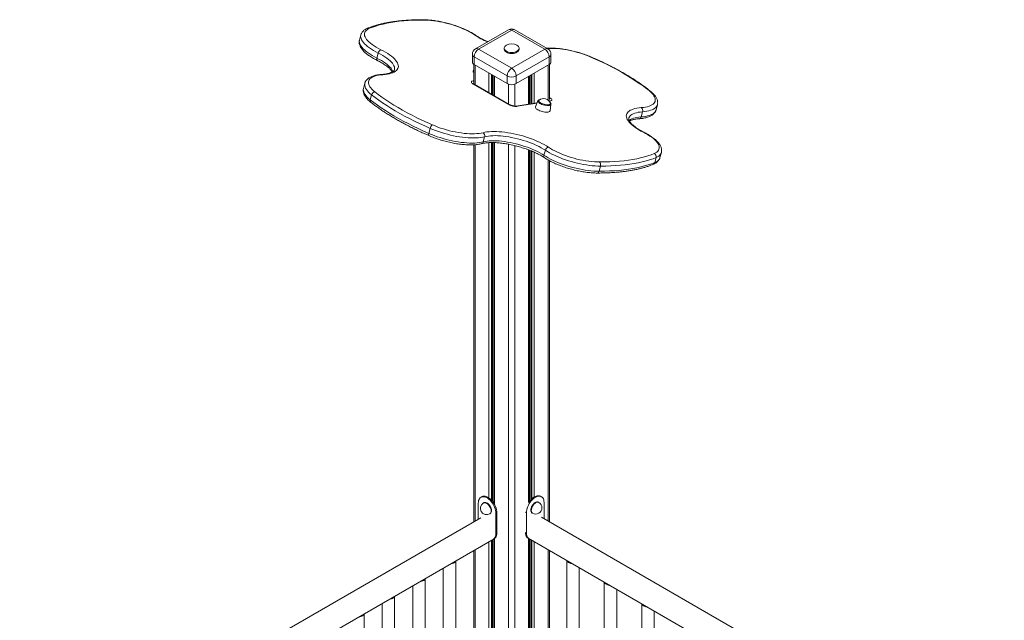
# Model space of a CAD drawing. Units: millimetres. Extents: x -21917 to 13436, y -3169 to 9189.
# Drawn here: x 9823 to 11402, y 1471 to 2433 of the extents above; entities that cross this region are included whole.
import ezdxf

# ---------------------------------------------------------------- set-up
doc = ezdxf.new("R2010")
doc.units = ezdxf.units.MM

msp = doc.modelspace()

# ---------------------------------------------------------------- linework, layer by layer
at = {"color": 7, "linetype": 'Continuous', "lineweight": 15}
for p, q in [((10606.9, 2417), (10553.8, 2386.3)), ((10611.9, 2416.5), (10558.8, 2385.9)), ((10664.9, 2385.9), (10611.9, 2416.5)), ((10669.9, 2386.3), (10616.9, 2417)), ((10370, 2408.7), (10367.8, 2400.5)), ((10558.8, 2385.9), (10611.9, 2355.2)), ((10599.9, 2387.5), (10599.9, 2385.9)), ((10611.9, 2355.2), (10664.9, 2385.9)), ((10623.9, 2385.9), (10623.9, 2387.5)), ((10398, 2379.7), (10395.9, 2371.5)), ((10548.8, 2377.7), (10548.8, 2365.4)), ((10604.8, 2343), (10551.8, 2373.6)), ((10551.8, 2373.6), (10551.8, 2361.4)), ((10672, 2373.6), (10618.9, 2343)), ((10672, 2373.6), (10672, 2361.4)), ((10674.9, 2365.4), (10674.9, 2377.7)), ((10551.1, 2353.1), (10550.3, 2351)), ((10551.1, 2361.8), (10551.1, 2330.1)), ((10551.8, 2361.4), (10604.8, 2330.7)), ((10618.9, 2330.7), (10672, 2361.4)), ((10672.6, 2305.1), (10672.6, 2361.8)), ((10583.1, 2343.3), (10583.1, 2311.6)), ((10604.8, 2343), (10604.8, 2330.7)), ((10618.9, 2343), (10618.9, 2330.7)), ((10640.6, 2298.2), (10640.6, 2343.3)), ((10376.5, 2331.3), (10374.3, 2323.1)), ((10606.9, 2297.3), (10550.3, 2330)), ((10608.1, 2297.1), (10551.6, 2329.8)), ((10387.2, 2312.9), (10385.1, 2304.7)), ((10652.9, 2300.1), (10618.6, 2294.7)), ((10654, 2303), (10650.2, 2293.3)), ((10671.7, 2303), (10671.5, 2303)), ((10673.4, 2287.1), (10674.9, 2297.5)), ((10843.4, 2288.6), (10845.6, 2296.7)), ((10819.4, 2277.4), (10821.6, 2285.5)), ((10479, 2250.8), (10481.2, 2259)), ((10568.5, 2245.5), (10566.4, 2237.4)), ((10551.1, 2232.7), (10551.1, 1628.6)), ((10583.1, 2236.2), (10583.1, 1658.5)), ((10640.6, 1661.4), (10640.6, 2224)), ((10663.7, 2215.8), (10665.9, 2223.9)), ((10841.4, 2204.3), (10843.6, 2212.4)), ((10849.7, 2212.2), (10851.9, 2220.3)), ((10672.6, 1628.6), (10672.6, 2207.2)), ((10754.3, 2198.5), (10752.1, 2190.3)), ((10558.4, 1658.7), (10558.4, 1632.8)), ((10563.9, 1668.7), (10562.5, 1667.9)), ((10567.5, 1659.2), (10566.8, 1658.8)), ((10655.4, 1659.6), (10654.7, 1660)), ((10659.7, 1668.7), (10658.3, 1669.5)), ((10663.9, 1659.5), (10663.9, 1633.6)), ((10586.7, 1642.4), (10588.1, 1643.2)), ((10586.7, 1609.7), (10586.7, 1642.4)), ((10588.1, 1610.5), (10588.1, 1643.2)), ((10635.6, 1610.5), (10635.6, 1643.2)), ((10644.7, 1642.7), (10645.4, 1642.3)), ((10562.5, 1635.2), (9823, 1208.3)), ((10576.8, 1641.5), (10577.5, 1641.9)), ((11401.8, 1207.6), (10659.7, 1636)), ((10586.7, 1609.7), (10588.1, 1610.5)), ((9859.3, 1183.1), (10583.9, 1601.4)), ((10582.5, 1600.6), (10583.9, 1601.4)), ((10583.1, 1600.9), (10583.1, 957.5)), ((10638.3, 1602.2), (11355.5, 1188.2)), ((10638.3, 1602.2), (10639.7, 1601.4)), ((10640.6, 957.5), (10640.6, 1600.8)), ((10551.1, 1582.4), (10551.1, 976)), ((10672.6, 976), (10672.6, 1582.4)), ((10522.1, 929.7), (10522.1, 1565.7)), ((10700.2, 1566.5), (10700.2, 930.5)), ((10502.1, 1554.1), (10502.1, 929.7)), ((10720.2, 930.5), (10720.2, 1554.9)), ((10473.2, 901.5), (10473.2, 1537.4)), ((10760.3, 1531.8), (10760.3, 895.8)), ((10453.2, 1525.9), (10453.2, 901.5)), ((10780.3, 895.8), (10780.3, 1520.2)), ((10424.2, 873.3), (10424.2, 1509.2)), ((10404.2, 1497.6), (10404.2, 873.3)), ((10820.4, 1497.1), (10820.4, 861.2)), ((10840.4, 861.2), (10840.4, 1485.5)), ((10375.3, 845), (10375.3, 1481))]:
    msp.add_line(p, q, dxfattribs=at)
at = {"color": 8, "linetype": 'Continuous', "lineweight": 15}
for p, q in [((10553.2, 2360.5), (10553.2, 2328.9)), ((10670.5, 2360.5), (10670.5, 2303.9)), ((10575.5, 2347.6), (10575.5, 2316)), ((10579.6, 2345.3), (10579.6, 2313.6)), ((10581.1, 2344.4), (10581.1, 2312.8)), ((10584.6, 2342.4), (10584.6, 2310.7)), ((10639.1, 2342.4), (10639.1, 2297.9)), ((10642.6, 2344.4), (10642.6, 2298.5)), ((10644.1, 2345.3), (10644.1, 2298.7)), ((10648.2, 2347.6), (10648.2, 2299.4)), ((10549.9, 2335.1), (10551.1, 2335.3)), ((10606.9, 2329.8), (10606.9, 2297.9)), ((10616.8, 2329.8), (10616.8, 2294.7)), ((10672.6, 2308.2), (10673.3, 2307.8)), ((10652.6, 2299.3), (10620.6, 2294.3)), ((10673.7, 2302.6), (10672.1, 2302.4)), ((10553.2, 2232.8), (10553.2, 1629.8)), ((10575.5, 2236.1), (10575.5, 1666.7)), ((10579.6, 2236.2), (10579.6, 1663.1)), ((10581.1, 2236.2), (10581.1, 1661.3)), ((10584.6, 2236.1), (10584.6, 1656)), ((10606.9, 2233.5), (10606.9, 943.8)), ((10616.8, 2231.4), (10616.8, 943.8)), ((10639.1, 2224.5), (10639.1, 1659.3)), ((10642.6, 2223.2), (10642.6, 1663.8)), ((10644.1, 2222.6), (10644.1, 1665.3)), ((10648.2, 2220.8), (10648.2, 1668.4)), ((10670.5, 2208.3), (10670.5, 1629.7)), ((10634.2, 1644), (10635.6, 1643.2)), ((10634.2, 1611.3), (10635.6, 1610.5)), ((10575.5, 1596.5), (10575.5, 961.9)), ((10579.6, 1598.9), (10579.6, 959.6)), ((10581.1, 1599.7), (10581.1, 958.7)), ((10584.6, 1601.8), (10584.6, 956.7)), ((10639.1, 1601.7), (10639.1, 956.7)), ((10642.6, 1599.7), (10642.6, 958.7)), ((10644.1, 1598.8), (10644.1, 959.5)), ((10648.2, 1596.5), (10648.2, 961.9)), ((10553.2, 1583.6), (10553.2, 974.8)), ((10670.5, 1583.6), (10670.5, 974.8))]:
    msp.add_line(p, q, dxfattribs=at)
at = {"color": 7, "linetype": 'Continuous', "lineweight": 15, "flags": 128}
for points in [[(10469.6, 2432.6), (10461.6, 2432.5), (10453.7, 2432.3), (10446.1, 2431.8), (10438.7, 2431.3), (10431.6, 2430.5), (10424.7, 2429.7), (10418.1, 2428.6), (10411.7, 2427.5), (10405.6, 2426.1), (10399.7, 2424.7), (10394.2, 2423), (10389, 2421.3), (10384, 2419.4)], [(10552.3, 2408.7), (10549.1, 2410.8), (10545.6, 2412.8), (10541.9, 2414.8), (10537.9, 2416.7), (10533.8, 2418.6), (10529.5, 2420.4), (10525, 2422.1), (10520.4, 2423.7), (10515.7, 2425.2), (10511, 2426.6), (10506.2, 2427.8), (10501.3, 2428.9), (10496.5, 2429.9), (10491.8, 2430.7), (10487.1, 2431.4), (10482.5, 2432), (10478, 2432.3), (10473.7, 2432.6), (10469.6, 2432.6)], [(10384, 2419.4), (10381.8, 2418.3), (10379.9, 2417.1), (10378.3, 2415.8), (10377.2, 2414.3), (10376.3, 2412.8), (10375.9, 2411.1), (10375.8, 2409.3), (10376.1, 2407.5), (10376.8, 2405.6), (10377.8, 2403.6), (10379.2, 2401.6), (10381, 2399.5), (10383.1, 2397.4), (10385.5, 2395.3), (10388.3, 2393.2), (10391.3, 2391.1), (10394.6, 2389), (10398.2, 2387), (10402.1, 2385)], [(10402.1, 2385), (10406, 2383), (10409.7, 2380.9), (10413.1, 2378.8), (10416.2, 2376.7), (10419.1, 2374.5), (10421.7, 2372.4), (10423.9, 2370.2), (10425.8, 2368.1), (10427.4, 2366), (10428.7, 2364), (10429.5, 2362), (10430, 2360.1), (10430.2, 2358.2), (10430, 2356.4), (10429.4, 2354.8), (10428.5, 2353.2), (10427.2, 2351.8), (10425.6, 2350.4), (10423.6, 2349.2), (10421.3, 2348.2), (10418.7, 2347.2), (10415.8, 2346.4), (10412.6, 2345.8), (10409.1, 2345.3), (10405.4, 2345)], [(10603.4, 2392.4), (10602, 2391.5), (10601, 2390.4), (10600.3, 2389.3), (10599.9, 2388.1), (10599.9, 2386.9), (10600.3, 2385.7), (10601, 2384.6), (10602, 2383.5), (10603.4, 2382.6), (10605, 2381.8), (10606.8, 2381.2), (10608.8, 2380.8), (10610.8, 2380.6), (10612.9, 2380.6), (10615, 2380.8), (10616.9, 2381.2), (10618.7, 2381.8), (10620.3, 2382.6), (10621.7, 2383.5), (10622.7, 2384.6), (10623.4, 2385.7), (10623.8, 2386.9), (10623.8, 2388.1), (10623.4, 2389.3), (10622.7, 2390.4), (10621.7, 2391.5), (10620.4, 2392.3)], [(10599.9, 2385.9), (10599.9, 2385.3), (10600.3, 2384.1), (10601, 2382.9), (10602, 2381.9), (10603.4, 2381), (10605, 2380.2), (10606.8, 2379.6), (10608.8, 2379.2), (10610.8, 2379), (10612.9, 2379), (10615, 2379.2), (10616.9, 2379.6), (10618.7, 2380.2), (10620.3, 2381), (10621.7, 2381.9), (10622.7, 2382.9), (10623.4, 2384.1), (10623.8, 2385.3), (10623.9, 2385.9)], [(10832.2, 2319.4), (10826.7, 2323.7), (10821, 2328), (10814.9, 2332.2), (10808.5, 2336.4), (10801.9, 2340.7), (10795, 2344.8), (10787.8, 2349), (10780.4, 2353.1), (10772.8, 2357.1), (10764.9, 2361.1), (10756.8, 2365), (10748.5, 2368.9), (10740.1, 2372.7)], [(10405.4, 2345), (10401.8, 2344.6), (10398.4, 2344.2), (10395.3, 2343.5), (10392.5, 2342.7), (10390, 2341.8), (10387.8, 2340.7), (10386, 2339.4), (10384.5, 2338.1), (10383.4, 2336.6), (10382.7, 2335), (10382.3, 2333.3), (10382.3, 2331.6), (10382.7, 2329.7), (10383.4, 2327.8), (10384.5, 2325.8), (10386, 2323.7), (10387.8, 2321.6), (10390, 2319.5), (10392.5, 2317.4)], [(10550.3, 2330), (10549, 2330.8), (10548.1, 2331.6), (10547.5, 2332.4), (10547.2, 2333.2), (10547.4, 2333.9), (10547.9, 2334.4), (10548.7, 2334.8), (10549.9, 2335.1)], [(10481.2, 2259), (10472.5, 2262.8), (10464.1, 2266.7), (10455.9, 2270.7), (10447.9, 2274.8), (10440.1, 2278.8), (10432.6, 2283), (10425.3, 2287.2), (10418.2, 2291.4), (10411.5, 2295.6), (10405, 2299.9), (10398.8, 2304.2), (10392.9, 2308.5), (10387.2, 2312.9)], [(10392.5, 2317.4), (10398, 2313.2), (10403.8, 2309), (10409.9, 2304.7), (10416.3, 2300.5), (10422.9, 2296.3), (10429.8, 2292.2), (10437, 2288.1), (10444.4, 2284), (10452.1, 2280), (10459.9, 2276), (10468, 2272.1), (10476.3, 2268.3), (10484.7, 2264.5)], [(10673.3, 2307.8), (10674.6, 2307), (10675.5, 2306.1), (10676.1, 2305.3), (10676.4, 2304.6), (10676.2, 2303.9), (10675.7, 2303.4), (10674.9, 2302.9), (10673.7, 2302.6)], [(10819.7, 2292.2), (10823.2, 2292.5), (10826.5, 2293), (10829.6, 2293.7), (10832.3, 2294.5), (10834.7, 2295.4), (10836.8, 2296.5), (10838.6, 2297.7), (10840, 2299.1), (10841.1, 2300.5), (10841.8, 2302.1), (10842.2, 2303.8), (10842.2, 2305.5), (10841.8, 2307.4), (10841.1, 2309.3), (10840, 2311.2), (10838.5, 2313.2), (10836.7, 2315.3), (10834.6, 2317.4), (10832.2, 2319.4)], [(10385.1, 2304.7), (10390.7, 2300.4), (10396.6, 2296.1), (10402.8, 2291.8), (10409.3, 2287.5), (10416.1, 2283.2), (10423.1, 2279), (10430.4, 2274.8), (10437.9, 2270.7), (10445.7, 2266.6), (10453.7, 2262.6), (10461.9, 2258.6), (10470.4, 2254.7), (10479, 2250.8)], [(10650.2, 2293.3), (10650.1, 2293), (10650.2, 2292.2), (10650.6, 2291.4), (10651.4, 2290.5), (10652.4, 2289.7), (10653.8, 2288.8), (10655.4, 2288), (10657.2, 2287.2), (10659.1, 2286.5), (10661.1, 2285.9), (10663.1, 2285.5), (10665.1, 2285.2), (10667, 2285), (10668.7, 2285), (10670.2, 2285.1), (10671.5, 2285.4), (10672.5, 2285.9), (10673.1, 2286.4), (10673.4, 2287.1), (10673.4, 2287.1)], [(10655.7, 2304.2), (10655.4, 2303.9), (10655.1, 2303.3), (10655.2, 2302.6), (10655.7, 2301.9), (10656.4, 2301.1), (10657.5, 2300.3), (10658.8, 2299.5), (10660.3, 2298.8), (10662, 2298.2), (10663.8, 2297.6), (10665.6, 2297.2), (10667.4, 2296.9), (10669.1, 2296.8), (10670.6, 2296.8), (10671.9, 2297), (10673, 2297.3), (10673.7, 2297.7), (10674.1, 2298.2), (10674.2, 2298.9), (10674.1, 2299.4)], [(10823, 2252.8), (10819.2, 2254.7), (10815.6, 2256.8), (10812.3, 2258.9), (10809.2, 2260.9), (10806.5, 2263.1), (10804, 2265.2), (10801.8, 2267.3), (10799.9, 2269.3), (10798.4, 2271.4), (10797.2, 2273.4), (10796.4, 2275.3), (10795.9, 2277.2), (10795.7, 2279), (10795.9, 2280.7), (10796.5, 2282.4), (10797.4, 2283.9), (10798.6, 2285.4), (10800.2, 2286.7), (10802.1, 2287.9), (10804.3, 2288.9), (10806.8, 2289.9), (10809.6, 2290.7), (10812.7, 2291.3), (10816.1, 2291.8), (10819.7, 2292.2)], [(10568.5, 2245.5), (10565.5, 2244.8), (10562.2, 2244.3), (10558.6, 2243.9), (10554.8, 2243.7), (10550.8, 2243.6), (10546.6, 2243.7), (10542.2, 2243.9), (10537.7, 2244.2), (10533.1, 2244.8), (10528.4, 2245.4), (10523.6, 2246.2), (10518.7, 2247.2), (10513.9, 2248.3), (10509, 2249.5), (10504.1, 2250.8), (10499.3, 2252.2), (10494.6, 2253.8), (10490, 2255.4), (10485.5, 2257.2), (10481.2, 2259)], [(10484.7, 2264.5), (10489, 2262.8), (10493.4, 2261.1), (10497.9, 2259.5), (10502.5, 2258), (10507.2, 2256.6), (10512, 2255.3), (10516.8, 2254.2), (10521.5, 2253.2), (10526.2, 2252.3), (10530.9, 2251.6), (10535.5, 2251), (10539.9, 2250.6), (10544.2, 2250.3), (10548.4, 2250.2), (10552.3, 2250.3), (10556.1, 2250.5), (10559.6, 2250.8), (10562.9, 2251.4), (10565.9, 2252)], [(10479, 2250.8), (10483.3, 2249), (10487.8, 2247.3), (10492.5, 2245.6), (10497.2, 2244.1), (10502, 2242.6), (10506.8, 2241.3), (10511.7, 2240.1), (10516.6, 2239), (10521.4, 2238.1), (10526.2, 2237.3), (10530.9, 2236.6), (10535.6, 2236.1), (10540.1, 2235.7), (10544.4, 2235.5), (10548.6, 2235.4), (10552.6, 2235.5), (10556.4, 2235.7), (10560, 2236.1), (10563.3, 2236.7), (10566.4, 2237.4)], [(10565.9, 2252), (10568.9, 2252.7), (10572.2, 2253.2), (10575.7, 2253.6), (10579.5, 2253.8), (10583.4, 2253.9), (10587.6, 2253.9), (10591.9, 2253.6), (10596.3, 2253.3), (10600.9, 2252.8), (10605.6, 2252.1), (10610.3, 2251.3), (10615.1, 2250.4), (10620, 2249.3), (10624.8, 2248.1), (10629.6, 2246.8), (10634.3, 2245.4), (10639, 2243.8), (10643.5, 2242.2), (10648, 2240.5), (10652.3, 2238.7), (10656.4, 2236.8), (10660.3, 2234.9), (10664, 2232.9), (10667.5, 2230.8), (10670.8, 2228.8)], [(10665.9, 2223.9), (10662.7, 2225.9), (10659.3, 2227.9), (10655.7, 2229.8), (10651.9, 2231.7), (10647.9, 2233.5), (10643.7, 2235.2), (10639.4, 2236.9), (10634.9, 2238.4), (10630.4, 2239.8), (10625.8, 2241.2), (10621.1, 2242.4), (10616.5, 2243.5), (10611.8, 2244.5), (10607.2, 2245.3), (10602.7, 2246), (10598.2, 2246.5), (10593.9, 2246.9), (10589.7, 2247.2), (10585.6, 2247.3), (10581.7, 2247.2), (10578.1, 2247), (10574.7, 2246.7), (10571.5, 2246.2), (10568.5, 2245.5)], [(10840.6, 2218.8), (10842.7, 2219.9), (10844.6, 2221.1), (10846.1, 2222.4), (10847.2, 2223.8), (10848, 2225.4), (10848.5, 2227), (10848.5, 2228.7), (10848.3, 2230.6), (10847.6, 2232.4), (10846.6, 2234.4), (10845.2, 2236.4), (10843.5, 2238.4), (10841.5, 2240.5), (10839.1, 2242.6), (10836.4, 2244.7), (10833.5, 2246.7), (10830.2, 2248.8), (10826.7, 2250.8), (10823, 2252.8)], [(10566.4, 2237.4), (10569.3, 2238), (10572.5, 2238.5), (10575.9, 2238.9), (10579.6, 2239.1), (10583.4, 2239.1), (10587.5, 2239), (10591.7, 2238.8), (10596, 2238.4), (10600.5, 2237.8), (10605, 2237.1), (10609.7, 2236.3), (10614.3, 2235.3), (10619, 2234.2), (10623.6, 2233), (10628.2, 2231.7), (10632.7, 2230.2), (10637.2, 2228.7), (10641.5, 2227), (10645.7, 2225.3), (10649.7, 2223.5), (10653.5, 2221.7), (10657.2, 2219.7), (10660.6, 2217.8), (10663.7, 2215.8)], [(10670.8, 2228.8), (10674, 2226.7), (10677.5, 2224.7), (10681.2, 2222.8), (10685.1, 2220.9), (10689.2, 2219), (10693.5, 2217.3), (10698, 2215.6), (10702.5, 2214), (10707.1, 2212.5), (10711.9, 2211.2), (10716.6, 2209.9), (10721.4, 2208.8), (10726.1, 2207.9), (10730.8, 2207), (10735.5, 2206.3), (10740, 2205.8), (10744.5, 2205.4), (10748.7, 2205.2), (10752.8, 2205.1)], [(10663.7, 2215.8), (10667, 2213.7), (10670.5, 2211.6), (10674.3, 2209.6), (10678.3, 2207.7), (10682.4, 2205.8), (10686.8, 2204), (10691.3, 2202.2), (10695.9, 2200.6), (10700.6, 2199), (10705.4, 2197.6), (10710.2, 2196.2), (10715.1, 2195), (10720, 2193.9), (10724.8, 2193), (10729.6, 2192.2), (10734.4, 2191.5), (10739, 2191), (10743.5, 2190.6), (10747.9, 2190.4), (10752.1, 2190.3)], [(10754.3, 2198.5), (10750.1, 2198.6), (10745.7, 2198.8), (10741.2, 2199.2), (10736.5, 2199.7), (10731.8, 2200.3), (10727, 2201.2), (10722.2, 2202.1), (10717.3, 2203.2), (10712.4, 2204.4), (10707.6, 2205.7), (10702.8, 2207.2), (10698.1, 2208.7), (10693.4, 2210.4), (10689, 2212.1), (10684.6, 2213.9), (10680.4, 2215.8), (10676.5, 2217.8), (10672.7, 2219.8), (10669.2, 2221.9), (10665.9, 2223.9)], [(10752.8, 2205.1), (10761.1, 2205.2), (10769.2, 2205.5), (10777, 2205.9), (10784.6, 2206.5), (10792, 2207.2), (10799, 2208.1), (10805.9, 2209.2), (10812.4, 2210.4), (10818.6, 2211.8), (10824.6, 2213.3), (10830.2, 2215), (10835.6, 2216.8), (10840.6, 2218.8)], [(10843.6, 2212.4), (10838.5, 2210.4), (10833.1, 2208.5), (10827.3, 2206.8), (10821.3, 2205.3), (10814.9, 2203.9), (10808.2, 2202.6), (10801.3, 2201.5), (10794.1, 2200.6), (10786.6, 2199.9), (10778.9, 2199.3), (10770.9, 2198.8), (10762.7, 2198.6), (10754.3, 2198.5)], [(10752.1, 2190.3), (10760.5, 2190.4), (10768.7, 2190.7), (10776.7, 2191.1), (10784.4, 2191.7), (10791.9, 2192.5), (10799.1, 2193.4), (10806.1, 2194.5), (10812.7, 2195.7), (10819.1, 2197.1), (10825.1, 2198.7), (10830.9, 2200.4), (10836.3, 2202.2), (10841.4, 2204.3)], [(10586.7, 1642.4), (10586.5, 1644.7), (10586.1, 1647.1), (10585.5, 1649.6), (10584.6, 1652), (10583.5, 1654.5), (10582.2, 1656.9), (10580.7, 1659.2), (10579, 1661.3), (10577.3, 1663.2), (10575.4, 1664.9), (10573.5, 1666.3), (10571.6, 1667.4), (10569.7, 1668.2), (10567.8, 1668.7), (10566, 1668.8), (10564.4, 1668.6), (10562.9, 1668), (10561.6, 1667.2), (10560.4, 1666), (10559.6, 1664.5), (10558.9, 1662.8), (10558.5, 1660.8), (10558.4, 1658.7)], [(10588.1, 1643.2), (10588, 1645.5), (10587.6, 1647.9), (10586.9, 1650.4), (10586, 1652.9), (10584.9, 1655.3), (10583.6, 1657.7), (10582.1, 1660), (10580.4, 1662.1), (10578.7, 1664), (10576.8, 1665.7), (10574.9, 1667.1), (10573, 1668.2), (10571.1, 1669), (10569.2, 1669.5), (10567.4, 1669.6), (10565.8, 1669.4), (10564.3, 1668.9), (10563.9, 1668.7)], [(10579.6, 1646.5), (10579.5, 1648.1), (10579.1, 1649.8), (10578.5, 1651.5), (10577.6, 1653.2), (10576.6, 1654.8), (10575.5, 1656.3), (10574.2, 1657.5), (10572.9, 1658.5), (10571.5, 1659.2), (10570.2, 1659.6), (10569, 1659.6), (10567.9, 1659.4), (10567.5, 1659.2)], [(10635.6, 1643.2), (10635.7, 1645.5), (10636.1, 1647.9), (10636.7, 1650.4), (10637.6, 1652.9), (10638.7, 1655.3), (10640.1, 1657.7), (10641.6, 1660), (10643.2, 1662.1), (10645, 1664), (10646.8, 1665.7), (10648.7, 1667.1), (10650.7, 1668.2), (10652.6, 1669), (10654.4, 1669.5), (10656.2, 1669.6), (10657.9, 1669.4), (10659.4, 1668.8), (10660.7, 1668), (10661.8, 1666.8), (10662.7, 1665.3), (10663.3, 1663.6), (10663.7, 1661.7), (10663.9, 1659.5)], [(10639.4, 1659.6), (10640.1, 1660.8), (10641.8, 1662.9), (10643.6, 1664.8), (10645.4, 1666.5), (10647.3, 1667.9), (10649.3, 1669), (10651.2, 1669.8), (10653, 1670.3), (10654.8, 1670.4), (10656.5, 1670.2), (10658, 1669.7), (10658.3, 1669.5)], [(10642.6, 1647.3), (10642.8, 1648.9), (10643.1, 1650.6), (10643.8, 1652.3), (10644.6, 1654), (10645.6, 1655.6), (10646.8, 1657.1), (10648, 1658.3), (10649.4, 1659.3), (10650.7, 1660), (10652, 1660.4), (10653.2, 1660.5), (10654.3, 1660.2), (10654.7, 1660)], [(10583.9, 1601.4), (10585, 1602.2), (10586.1, 1603.3), (10587, 1604.8), (10587.6, 1606.5), (10588, 1608.4), (10588.1, 1610.5)], [(10583.9, 1601.4), (10584.9, 1602.1), (10586, 1603.2), (10586.9, 1604.7), (10587.6, 1606.4), (10588, 1608.4), (10588.1, 1610.5)], [(10638.3, 1602.2), (10637.2, 1603), (10636.1, 1604.1), (10635.3, 1605.6), (10634.7, 1607.3), (10634.3, 1609.2), (10634.2, 1611.3)], [(10638.3, 1602.2), (10637.3, 1602.9), (10636.2, 1604), (10635.3, 1605.5), (10634.7, 1607.2), (10634.3, 1609.2), (10634.2, 1611.3)], [(10639.7, 1601.4), (10638.7, 1602), (10637.6, 1603.2), (10636.7, 1604.7), (10636.1, 1606.4), (10635.7, 1608.4), (10635.6, 1610.5)], [(10582.5, 1600.6), (10583.5, 1601.2), (10584.6, 1602.4), (10585.5, 1603.9), (10586.1, 1605.6), (10586.5, 1607.6), (10586.7, 1609.7)], [(10514, 1561), (10515.1, 1561.1), (10516.9, 1561.6), (10518.4, 1562.2), (10519.8, 1563), (10520.8, 1563.9), (10521.6, 1564.9), (10521.9, 1565.5)], [(10465.1, 1532.7), (10466.2, 1532.9), (10468, 1533.3), (10469.5, 1534), (10470.9, 1534.7), (10471.9, 1535.6), (10472.7, 1536.6), (10473, 1537.3)], [(10416.1, 1504.5), (10417.3, 1504.7), (10419, 1505.1), (10420.6, 1505.7), (10422, 1506.5), (10423, 1507.4), (10423.8, 1508.4), (10424.1, 1509.1)], [(10367.2, 1476.3), (10368.4, 1476.4), (10370.1, 1476.9), (10371.7, 1477.5), (10373.1, 1478.3), (10374.1, 1479.2), (10374.9, 1480.2), (10375.2, 1480.8)]]:
    msp.add_lwpolyline(points, dxfattribs=at)
at = {"color": 8, "linetype": 'Continuous', "lineweight": 15, "flags": 128}
for points in [[(10367.8, 2400.5), (10367.8, 2400.2), (10367.6, 2398.4), (10367.7, 2396.6), (10368.2, 2394.6), (10369.1, 2392.6), (10370.4, 2390.6), (10372, 2388.5), (10373.9, 2386.3), (10376.2, 2384.2), (10378.7, 2382), (10381.6, 2379.9), (10384.8, 2377.7), (10388.2, 2375.6), (10391.9, 2373.5), (10395.9, 2371.5)], [(10398, 2379.7), (10394.1, 2381.7), (10390.4, 2383.8), (10387, 2385.9), (10383.8, 2388), (10380.9, 2390.2), (10378.3, 2392.4), (10376.1, 2394.5), (10374.1, 2396.6), (10372.5, 2398.7), (10371.3, 2400.8), (10370.4, 2402.8), (10369.9, 2404.7), (10369.7, 2406.6), (10369.9, 2408.4), (10370, 2408.7)], [(10740.1, 2372.7), (10735.8, 2374.5), (10731.3, 2376.2), (10726.8, 2377.8), (10722.1, 2379.4), (10717.4, 2380.8), (10712.6, 2382), (10707.7, 2383.2), (10702.9, 2384.2), (10698.2, 2385.1), (10693.5, 2385.8), (10688.9, 2386.4), (10684.4, 2386.8), (10680, 2387), (10675.8, 2387.1), (10671.8, 2387.1), (10668.9, 2386.9)], [(10395.9, 2371.5), (10395.7, 2370.6), (10395.6, 2369.8), (10395.7, 2369.1), (10395.8, 2368.5), (10396.1, 2368.1), (10396.5, 2367.8)], [(10395.9, 2371.5), (10399.6, 2369.5), (10403.2, 2367.5), (10406.5, 2365.5), (10409.5, 2363.4), (10412.2, 2361.4), (10414.6, 2359.3), (10416.7, 2357.2), (10418.4, 2355.2), (10419.8, 2353.2), (10420.9, 2351.2), (10421.5, 2349.8)], [(10423.9, 2352.9), (10424.1, 2353.9), (10424.1, 2355.7), (10423.8, 2357.5), (10423.1, 2359.4), (10422, 2361.3), (10420.6, 2363.3), (10418.9, 2365.4), (10416.8, 2367.4), (10414.4, 2369.5), (10411.7, 2371.6), (10408.6, 2373.7), (10405.4, 2375.7), (10401.8, 2377.7), (10398, 2379.7)], [(10740.9, 2372.8), (10740.5, 2372.8), (10740.1, 2372.7)], [(10374.3, 2323.1), (10374.2, 2322.9), (10374, 2321.1), (10374.1, 2319.2), (10374.7, 2317.3), (10375.5, 2315.3), (10376.8, 2313.2), (10378.3, 2311.1), (10380.3, 2309), (10382.5, 2306.9), (10385.1, 2304.7)], [(10387.2, 2312.9), (10384.7, 2315), (10382.4, 2317.2), (10380.5, 2319.3), (10378.9, 2321.4), (10377.7, 2323.5), (10376.8, 2325.5), (10376.3, 2327.4), (10376.2, 2329.2), (10376.4, 2331), (10376.5, 2331.3)], [(10549.9, 2335.1), (10550.5, 2334.6), (10551.1, 2334)], [(10672.6, 2307.6), (10672.6, 2307.6), (10673.3, 2307.8)], [(10657.2, 2299), (10656, 2299.8), (10655, 2300.7), (10654.3, 2301.5), (10654, 2302.3), (10654, 2303), (10654, 2303)], [(10674.9, 2297.5), (10674.9, 2297.3), (10674.5, 2296.7), (10673.8, 2296.2), (10672.7, 2295.8), (10671.4, 2295.6), (10669.8, 2295.5), (10668.1, 2295.6), (10666.2, 2295.9), (10664.3, 2296.3), (10662.4, 2296.8), (10660.5, 2297.5), (10658.8, 2298.2), (10657.2, 2299)], [(10845.6, 2296.7), (10845.1, 2295.4), (10844.2, 2293.8), (10842.9, 2292.4), (10841.3, 2291.1), (10839.4, 2289.9), (10837.2, 2288.8), (10834.6, 2287.9), (10831.8, 2287.1), (10828.6, 2286.4), (10825.2, 2285.9), (10821.6, 2285.5)], [(10821.6, 2285.5), (10818.1, 2285.2), (10814.9, 2284.7), (10811.9, 2284.1), (10809.3, 2283.3), (10806.9, 2282.3), (10804.8, 2281.3), (10803.1, 2280.1), (10801.6, 2278.8), (10800.6, 2277.4), (10799.8, 2275.8), (10799.6, 2275.3)], [(10800.2, 2271.4), (10800.9, 2271.9), (10802.6, 2273.1), (10804.7, 2274.2), (10807.1, 2275.1), (10809.8, 2275.9), (10812.7, 2276.5), (10816, 2277), (10819.4, 2277.4)], [(10819.4, 2277.4), (10823.1, 2277.7), (10826.5, 2278.2), (10829.6, 2278.9), (10832.4, 2279.7), (10835, 2280.6), (10837.2, 2281.7), (10839.2, 2282.9), (10840.7, 2284.2), (10842, 2285.7), (10842.9, 2287.2), (10843.4, 2288.6)], [(10479, 2250.8), (10478.8, 2250), (10478.7, 2249.2), (10478.7, 2248.5), (10478.8, 2247.9), (10479, 2247.5), (10479.3, 2247.3), (10479.3, 2247.3)], [(10841.4, 2204.3), (10843.7, 2205.3), (10845.6, 2206.5), (10847.1, 2207.9), (10848.4, 2209.3), (10849.3, 2210.9), (10849.7, 2212.2)], [(10851.9, 2220.4), (10851.5, 2219), (10850.6, 2217.5), (10849.3, 2216), (10847.7, 2214.7), (10845.8, 2213.5), (10843.6, 2212.4)], [(10578.9, 1646), (10578.8, 1647.7), (10578.4, 1649.4), (10577.8, 1651.1), (10576.9, 1652.8), (10575.9, 1654.4), (10574.8, 1655.9), (10573.5, 1657.1), (10572.2, 1658.1), (10570.8, 1658.8), (10569.5, 1659.2), (10568.3, 1659.2), (10567.2, 1659), (10566.8, 1658.8)], [(10643.3, 1646.9), (10643.5, 1648.5), (10643.9, 1650.2), (10644.5, 1651.9), (10645.3, 1653.6), (10646.3, 1655.2), (10647.5, 1656.7), (10648.8, 1657.9), (10650.1, 1658.9), (10651.4, 1659.6), (10652.7, 1660), (10654, 1660), (10655.1, 1659.8), (10655.4, 1659.6)]]:
    msp.add_lwpolyline(points, dxfattribs=at)
at = {"color": 8, "linetype": 'Continuous', "lineweight": 15}
for centre, radius, start, end in [((10468.3, 2431.2), 1.91, 49.1084, 89.3794), ((10382.4, 2415.8), 3.94, 65.0804, 111.6762), ((10608.9, 2412.4), 5.03, 54.3833, 114.3094), ((10614.8, 2412.4), 5.03, 65.6907, 125.6172), ((10621.1, 2513.8), 125.6, 236.808, 247.6939), ((10552.5, 2406.3), 2.45, 56.864, 95.7307), ((10555.9, 2381.8), 5.03, 54.3833, 114.3094), ((10667.8, 2381.8), 5.03, 65.6907, 125.6172), ((10553.8, 2378.2), 5.03, 185.6952, 245.6246), ((10669.9, 2378.2), 5.03, 294.3732, 354.3073), ((10404, 2343), 2.41, 54.0806, 92.9949), ((10550.7, 2328.1), 1.9, 60.8771, 101.1391), ((10832.3, 2316.4), 3, 51.9926, 91.3807), ((10388.5, 2303.5), 3.6, 160.0124, 227.5314), ((10607.2, 2295.5), 1.9, 61.1893, 101.1362), ((10619, 2291.7), 3.01, 58.7816, 97.5943), ((10672.2, 2300.1), 3, 58.7676, 98.169), ((10816, 2277.9), 3.44, 281.1417, 351.9552), ((10823.4, 2251.4), 1.4, 64.4157, 108.0218), ((10562.6, 2238.1), 3.82, 286.7592, 348.1095), ((10666.9, 2214.5), 3.42, 157.9132, 229.1798), ((10837.5, 2205.2), 4.01, 293.8203, 346.738), ((10748.8, 2190.6), 3.29, 281.6481, 354.2975), ((10574, 1645.5), 4.96, 305.1859, 6.1259), ((10648.3, 1646.3), 4.95, 173.8688, 234.8192)]:
    msp.add_arc(centre, radius, start, end, dxfattribs=at)
at = {"color": 7, "linetype": 'Continuous', "lineweight": 15}
for centre, radius, start, end in [((10611.9, 2408.3), 10, 60.0027, 119.9973), ((10405.6, 2378.1), 7.7, 117.0968, 168.4851), ((10558.8, 2377.7), 10, 119.9973, 180), ((10567.1, 2372.9), 15.4, 122.6058, 177.3942), ((10611.9, 2377.8), 16.9, 59.5812, 120.4188), ((10656.6, 2372.9), 15.4, 2.6056, 57.3944), ((10664.9, 2377.7), 10, 0, 60.0027), ((10553.8, 2365.9), 5.03, 185.6952, 245.6246), ((10620.1, 2342.3), 15.4, 122.6058, 177.3942), ((10603.6, 2342.3), 15.4, 2.6056, 57.3944), ((10669.9, 2365.9), 5.03, 294.3732, 354.3073), ((10552.6, 2350.4), 2.4, 166.8572, 230.8938), ((10611.9, 2356.6), 15.4, 242.6095, 297.3905), ((10611.9, 2344.4), 15.4, 242.6095, 297.3905), ((10393.1, 2311.4), 6.04, 95.6335, 166.1234), ((10662.9, 2294.4), 12.2, 23.9731, 126.1639), ((10618.7, 2318.3), 24.1, 240.574, 274.4408), ((10815.6, 2287.4), 6.33, 343.1292, 49.0615), ((10490.1, 2257.2), 9.06, 125.9535, 168.5723), ((10563, 2247), 5.79, 344.9966, 59.7787), ((10672.1, 2222.5), 6.38, 101.8511, 167.1193), ((10838.2, 2213.8), 5.57, 345.9481, 64.7683), ((10747.7, 2200.6), 6.85, 342.221, 41.6339), ((10571.8, 1650.1), 10, 119.9973, 299.9973), ((10650.4, 1650.9), 10, 0, 60.0027), ((10574.7, 1645.9), 4.96, 305.1859, 6.1259), ((10647.6, 1646.7), 4.95, 173.8688, 234.8192), ((10650.4, 1650.9), 10, 240.0027, 0), ((10705.5, 1568.4), 5.55, 201.1677, 244.0384), ((10709.6, 1575.5), 13.8, 241.6295, 264.2918), ((10765.6, 1533.7), 5.55, 201.1664, 244.0397), ((10769.7, 1540.8), 13.8, 241.6297, 264.2916), ((10825.7, 1499), 5.55, 201.1677, 244.0384), ((10829.9, 1506.1), 13.8, 241.6292, 264.2916)]:
    msp.add_arc(centre, radius, start, end, dxfattribs=at)
for points, knots in [([(10468.4, 2433.1), (10467, 2433.1), (10463.2, 2433.1), (10456.9, 2432.9), (10449.6, 2432.6), (10442.5, 2432.2), (10435.6, 2431.6), (10428.8, 2430.9), (10422.3, 2430), (10416, 2429.1), (10409.9, 2427.9), (10404.1, 2426.7), (10398.4, 2425.3), (10393, 2423.8), (10387.9, 2422.1), (10383.9, 2420.7), (10381.6, 2419.7), (10380.9, 2419.5)], [0, 0, 0, 0, 0.037419, 0.108695, 0.180004, 0.251356, 0.322756, 0.394209, 0.465717, 0.537288, 0.608923, 0.680627, 0.752402, 0.824247, 0.896159, 0.96813, 1, 1, 1, 1]), ([(10553.9, 2408.4), (10553.4, 2408.7), (10551.8, 2409.7), (10549.1, 2411.4), (10545.6, 2413.4), (10542, 2415.2), (10538.2, 2417.1), (10534.2, 2418.8), (10530.1, 2420.5), (10525.9, 2422.1), (10521.6, 2423.6), (10517.3, 2425), (10512.8, 2426.4), (10508.3, 2427.6), (10503.8, 2428.7), (10499.3, 2429.7), (10494.8, 2430.6), (10490.4, 2431.3), (10486, 2431.9), (10481.6, 2432.4), (10477.4, 2432.8), (10473.3, 2433), (10470.3, 2433.1), (10468.7, 2433.1), (10468.4, 2433.1)], [0, 0, 0, 0, 0.025436, 0.074348, 0.123049, 0.171549, 0.219888, 0.268097, 0.316203, 0.364229, 0.412195, 0.460116, 0.508008, 0.555886, 0.603763, 0.651645, 0.699551, 0.74749, 0.79548, 0.843537, 0.891679, 0.939932, 0.985879, 1, 1, 1, 1]), ([(10380.9, 2419.5), (10380.5, 2419.3), (10379.2, 2418.7), (10377.2, 2417.6), (10375.1, 2416.2), (10373.5, 2414.7), (10372.1, 2413.1), (10371, 2411.3), (10370.3, 2409.8), (10370.1, 2408.9), (10370, 2408.6)], [0, 0, 0, 0, 0.084226, 0.247362, 0.40801, 0.545802, 0.677247, 0.817384, 0.9516, 1, 1, 1, 1]), ([(10367.9, 2400.5), (10367.8, 2400.1), (10367.5, 2399), (10367.4, 2397.2), (10367.5, 2395.2), (10367.9, 2393.1), (10368.7, 2391.1), (10369.7, 2388.9), (10371.1, 2386.8), (10372.8, 2384.6), (10374.8, 2382.4), (10377.1, 2380.2), (10379.7, 2378.1), (10382.5, 2376), (10385.5, 2373.9), (10388.8, 2371.9), (10392.2, 2370), (10394.8, 2368.7), (10396.2, 2367.9), (10396.5, 2367.8)], [0, 0, 0, 0, 0.035383, 0.089709, 0.144437, 0.200642, 0.259228, 0.320748, 0.385182, 0.451867, 0.519791, 0.588015, 0.65595, 0.723453, 0.790517, 0.857188, 0.92353, 0.985966, 1, 1, 1, 1]), ([(10573.8, 2397.9), (10573.3, 2398.1), (10571.5, 2398.8), (10568.5, 2400.2), (10564.9, 2401.9), (10561.5, 2403.7), (10558.3, 2405.5), (10555.8, 2407.1), (10554.4, 2408), (10553.9, 2408.4)], [0, 0, 0, 0, 0.064814, 0.234478, 0.403784, 0.572655, 0.740995, 0.908684, 1, 1, 1, 1]), ([(10740.9, 2372.8), (10740.2, 2373.1), (10738.1, 2373.9), (10734.7, 2375.3), (10730.5, 2376.9), (10726.1, 2378.4), (10721.7, 2379.8), (10717.3, 2381.1), (10712.8, 2382.3), (10708.3, 2383.4), (10703.8, 2384.4), (10699.3, 2385.2), (10694.8, 2386), (10690.5, 2386.6), (10686.1, 2387), (10681.9, 2387.4), (10677.8, 2387.6), (10673.9, 2387.6), (10670.6, 2387.6), (10668.7, 2387.4), (10668.1, 2387.4)], [0, 0, 0, 0, 0.030797, 0.08939, 0.147906, 0.206351, 0.264747, 0.323111, 0.38146, 0.439812, 0.498175, 0.556566, 0.615003, 0.673505, 0.732093, 0.790793, 0.849632, 0.908646, 0.967875, 1, 1, 1, 1]), ([(10834.1, 2318.8), (10833.2, 2319.5), (10830.7, 2321.5), (10826.3, 2324.9), (10820.8, 2328.8), (10815.1, 2332.8), (10809.2, 2336.7), (10803, 2340.6), (10796.6, 2344.5), (10790, 2348.3), (10783.2, 2352.1), (10776.2, 2355.8), (10769, 2359.5), (10761.6, 2363.2), (10754.1, 2366.8), (10747.2, 2370), (10742.7, 2371.9), (10740.9, 2372.8)], [0, 0, 0, 0, 0.03694, 0.107495, 0.177997, 0.248441, 0.318833, 0.389175, 0.459474, 0.529732, 0.599953, 0.670141, 0.740298, 0.810428, 0.880533, 0.950617, 1, 1, 1, 1]), ([(10396.5, 2367.8), (10397.1, 2367.5), (10398.9, 2366.6), (10401.7, 2365.1), (10404.8, 2363.3), (10407.7, 2361.4), (10410.4, 2359.6), (10412.7, 2357.8), (10414.9, 2356.1), (10416.7, 2354.4), (10418.2, 2352.7), (10419.5, 2351.2), (10420.2, 2350.1), (10420.5, 2349.5), (10420.6, 2349.4)], [0, 0, 0, 0, 0.050247, 0.1452, 0.239876, 0.334168, 0.428004, 0.521296, 0.613954, 0.705888, 0.797026, 0.887359, 0.976999, 1, 1, 1, 1]), ([(10423.9, 2352.9), (10423.8, 2352.6), (10423.6, 2352.2), (10423.1, 2351.4), (10422.4, 2350.7), (10421.4, 2349.9), (10420, 2349.1), (10418.4, 2348.3), (10416.5, 2347.6), (10414.3, 2347), (10411.9, 2346.4), (10409.1, 2346), (10406.5, 2345.6), (10404.6, 2345.5), (10403.9, 2345.4)], [0, 0, 0, 0, 0.109551, 0.196419, 0.277209, 0.363107, 0.44556, 0.526949, 0.608298, 0.690047, 0.772437, 0.855527, 0.939283, 1, 1, 1, 1]), ([(10403.9, 2345.4), (10403.2, 2345.4), (10401.4, 2345.3), (10398.5, 2344.9), (10395.2, 2344.4), (10392.1, 2343.7), (10389.1, 2342.8), (10386.5, 2341.7), (10384, 2340.5), (10381.9, 2339.1), (10380.2, 2337.6), (10378.8, 2336), (10377.6, 2334.3), (10376.8, 2332.7), (10376.6, 2331.6), (10376.5, 2331.3)], [0, 0, 0, 0, 0.045141, 0.132347, 0.22002, 0.308348, 0.397363, 0.486952, 0.576489, 0.664664, 0.740688, 0.813138, 0.890417, 0.96425, 1, 1, 1, 1]), ([(10374.3, 2323.1), (10374.2, 2322.8), (10373.9, 2321.8), (10373.8, 2320.2), (10373.9, 2318.2), (10374.3, 2316.1), (10375, 2314), (10376, 2311.9), (10377.3, 2309.8), (10378.9, 2307.6), (10380.9, 2305.4), (10383.1, 2303.3), (10384.9, 2301.7), (10385.9, 2300.9), (10386, 2300.8)], [0, 0, 0, 0, 0.039236, 0.122654, 0.206385, 0.292106, 0.381257, 0.474809, 0.572917, 0.674725, 0.778717, 0.883424, 0.981925, 1, 1, 1, 1]), ([(10551.6, 2329.8), (10551.4, 2329.9), (10551.1, 2330.1), (10550.7, 2330.4), (10550.5, 2330.6), (10550.5, 2330.5), (10550.5, 2330.5)], [0, 0, 0, 0, 0.219032, 0.551141, 0.857069, 1, 1, 1, 1]), ([(10845.5, 2296.7), (10845.6, 2297.2), (10845.9, 2298.3), (10846, 2300.1), (10845.9, 2302.1), (10845.5, 2304.1), (10844.7, 2306.2), (10843.7, 2308.3), (10842.3, 2310.5), (10840.6, 2312.7), (10838.5, 2314.9), (10836.4, 2316.9), (10834.8, 2318.2), (10834.1, 2318.8)], [0, 0, 0, 0, 0.057736, 0.1419, 0.226708, 0.313831, 0.404657, 0.500028, 0.599911, 0.703268, 0.808519, 0.914214, 1, 1, 1, 1]), ([(10386, 2300.8), (10386.9, 2300.1), (10389.5, 2298.1), (10393.9, 2294.8), (10399.5, 2290.8), (10405.2, 2286.8), (10411.2, 2282.9), (10417.5, 2279), (10423.9, 2275.2), (10430.5, 2271.4), (10437.4, 2267.6), (10444.4, 2263.9), (10451.7, 2260.2), (10459.1, 2256.5), (10466.6, 2252.9), (10473.4, 2249.9), (10477.7, 2248), (10479.3, 2247.3)], [0, 0, 0, 0, 0.037136, 0.108056, 0.178922, 0.249733, 0.320491, 0.391201, 0.461867, 0.532493, 0.603083, 0.67364, 0.744169, 0.814669, 0.885145, 0.955601, 1, 1, 1, 1]), ([(10618.6, 2294.7), (10618.5, 2294.7), (10618.2, 2294.7), (10617.6, 2294.6), (10616.6, 2294.7), (10615.4, 2294.8), (10614, 2295), (10612.6, 2295.4), (10611.2, 2295.8), (10609.9, 2296.3), (10608.9, 2296.7), (10608.3, 2297), (10608.1, 2297.1)], [0, 0, 0, 0, 0.057824, 0.150477, 0.249996, 0.356516, 0.468028, 0.582549, 0.698311, 0.813396, 0.925957, 1, 1, 1, 1]), ([(10656.8, 2304.9), (10656.6, 2304.9), (10656, 2304.8), (10655.3, 2304.4), (10654.5, 2303.9), (10654.1, 2303.4), (10654, 2303.1), (10654, 2303)], [0, 0, 0, 0, 0.117843, 0.447007, 0.715752, 0.958344, 1, 1, 1, 1]), ([(10672, 2303.1), (10672, 2303.1), (10672, 2303.1), (10671.9, 2303.1), (10671.7, 2303)], [0, 0, 0, 0, 0.275591, 1, 1, 1, 1]), ([(10674.9, 2297.5), (10674.9, 2297.7), (10675, 2298.1), (10674.8, 2298.7), (10674.4, 2299.5), (10673.8, 2300.2), (10673.3, 2300.6), (10673.1, 2300.7)], [0, 0, 0, 0, 0.1095004, 0.3369511, 0.5798751, 0.855799, 1, 1, 1, 1]), ([(10824, 2252.7), (10823.4, 2253), (10821.6, 2253.9), (10818.9, 2255.4), (10815.8, 2257.2), (10813, 2259), (10810.4, 2260.9), (10808.1, 2262.6), (10806, 2264.4), (10804.3, 2266.1), (10802.8, 2267.7), (10801.6, 2269.2), (10800.7, 2270.6), (10800.1, 2271.9), (10799.7, 2273), (10799.5, 2273.9), (10799.5, 2274.7), (10799.6, 2275.1), (10799.7, 2275.3)], [0, 0, 0, 0, 0.035066, 0.101303, 0.167336, 0.233089, 0.298509, 0.363532, 0.428097, 0.49214, 0.555618, 0.618537, 0.681005, 0.743333, 0.805938, 0.869961, 0.937764, 1, 1, 1, 1]), ([(10800.8, 2270.6), (10801, 2270.7), (10801.7, 2271.1), (10803.1, 2271.7), (10805, 2272.4), (10807.2, 2273.1), (10809.7, 2273.6), (10812.4, 2274.1), (10814.8, 2274.3), (10816.3, 2274.4), (10816.7, 2274.5)], [0, 0, 0, 0, 0.077218, 0.219608, 0.362025, 0.50522, 0.649568, 0.795148, 0.941897, 1, 1, 1, 1]), ([(10816.7, 2274.5), (10817.3, 2274.5), (10819.1, 2274.7), (10822, 2275), (10825.3, 2275.6), (10828.4, 2276.4), (10831.2, 2277.3), (10833.9, 2278.4), (10836.3, 2279.6), (10838.3, 2281.1), (10840, 2282.6), (10841.3, 2284.2), (10842.4, 2286), (10843.1, 2287.5), (10843.3, 2288.4), (10843.4, 2288.6)], [0, 0, 0, 0, 0.045802, 0.134356, 0.223398, 0.313118, 0.403527, 0.494464, 0.585123, 0.674091, 0.750371, 0.823145, 0.900726, 0.975043, 1, 1, 1, 1]), ([(10479.3, 2247.3), (10480, 2246.9), (10482.1, 2246.1), (10485.6, 2244.7), (10489.8, 2243.1), (10494.1, 2241.6), (10498.5, 2240.2), (10503, 2238.9), (10507.5, 2237.7), (10512, 2236.7), (10516.5, 2235.7), (10521, 2234.8), (10525.4, 2234.1), (10529.8, 2233.5), (10534.1, 2233.1), (10538.3, 2232.8), (10542.4, 2232.6), (10546.4, 2232.5), (10550.2, 2232.6), (10553.8, 2232.8), (10557.3, 2233.2), (10560.7, 2233.8), (10562.7, 2234.2), (10563.7, 2234.5)], [0, 0, 0, 0, 0.025484, 0.073967, 0.122388, 0.170751, 0.219074, 0.267374, 0.315661, 0.36395, 0.41225, 0.460575, 0.508938, 0.557357, 0.605849, 0.654434, 0.703137, 0.751987, 0.801017, 0.85027, 0.899792, 0.949636, 1, 1, 1, 1]), ([(10851.9, 2220.4), (10852, 2220.9), (10852.3, 2222), (10852.4, 2223.9), (10852.2, 2225.9), (10851.8, 2227.9), (10851, 2230), (10849.9, 2232.2), (10848.5, 2234.3), (10846.7, 2236.5), (10844.7, 2238.7), (10842.4, 2240.9), (10839.8, 2243), (10836.9, 2245.1), (10833.9, 2247.1), (10830.6, 2249.1), (10827.3, 2251), (10825.1, 2252.1), (10824, 2252.7)], [0, 0, 0, 0, 0.040463, 0.095567, 0.151204, 0.208454, 0.2682, 0.330952, 0.396617, 0.464465, 0.533454, 0.602652, 0.671531, 0.739968, 0.807962, 0.875566, 0.942837, 1, 1, 1, 1]), ([(10563.7, 2234.5), (10564.2, 2234.6), (10565.4, 2234.9), (10567.6, 2235.3), (10570.4, 2235.7), (10573.5, 2236), (10576.8, 2236.2), (10580.4, 2236.2), (10584.1, 2236.2), (10587.9, 2236), (10591.9, 2235.7), (10596.1, 2235.2), (10600.3, 2234.6), (10604.7, 2234), (10609, 2233.1), (10613.5, 2232.2), (10617.9, 2231.2), (10622.3, 2230), (10626.7, 2228.7), (10631, 2227.4), (10635.3, 2226), (10639.4, 2224.4), (10643.5, 2222.9), (10647.3, 2221.2), (10651.1, 2219.5), (10654.6, 2217.7), (10658, 2216), (10661.1, 2214.2), (10663.2, 2212.8), (10664.4, 2212.1), (10664.6, 2211.9)], [0, 0, 0, 0, 0.019565, 0.055597, 0.091862, 0.128406, 0.165195, 0.202194, 0.239369, 0.27669, 0.314133, 0.351674, 0.389294, 0.426977, 0.464709, 0.502478, 0.540271, 0.57808, 0.615893, 0.653699, 0.691486, 0.729246, 0.766966, 0.804634, 0.842238, 0.879757, 0.917177, 0.954474, 0.989537, 1, 1, 1, 1]), ([(10664.6, 2211.9), (10665.2, 2211.6), (10666.7, 2210.5), (10669.5, 2208.9), (10673, 2206.9), (10676.6, 2205), (10680.4, 2203.2), (10684.4, 2201.5), (10688.5, 2199.8), (10692.7, 2198.2), (10697.1, 2196.7), (10701.4, 2195.3), (10705.9, 2194), (10710.4, 2192.8), (10714.9, 2191.7), (10719.4, 2190.7), (10723.9, 2189.9), (10728.3, 2189.1), (10732.7, 2188.5), (10737.1, 2188), (10741.3, 2187.7), (10745.4, 2187.5), (10748.1, 2187.4), (10749.5, 2187.4)], [0, 0, 0, 0, 0.025691, 0.075069, 0.124237, 0.173211, 0.222026, 0.270713, 0.319299, 0.367808, 0.416258, 0.464664, 0.513043, 0.56141, 0.609777, 0.658153, 0.706552, 0.754988, 0.803476, 0.852035, 0.900684, 0.949447, 1, 1, 1, 1]), ([(10839.1, 2201.5), (10839.6, 2201.7), (10840.9, 2202.3), (10842.8, 2203.4), (10844.8, 2204.8), (10846.5, 2206.3), (10847.8, 2208), (10848.9, 2209.8), (10849.5, 2211.2), (10849.7, 2212), (10849.7, 2212.2)], [0, 0, 0, 0, 0.0861252, 0.2525833, 0.4162148, 0.5561666, 0.689782, 0.8321799, 0.9687784, 1, 1, 1, 1]), ([(10749.5, 2187.4), (10750.8, 2187.4), (10754.7, 2187.5), (10761, 2187.6), (10768.3, 2187.9), (10775.4, 2188.3), (10782.4, 2188.8), (10789.1, 2189.5), (10795.7, 2190.3), (10802, 2191.3), (10808.1, 2192.4), (10814, 2193.6), (10819.7, 2195), (10825.2, 2196.5), (10830.3, 2198.1), (10835, 2199.8), (10837.9, 2201), (10839.1, 2201.5)], [0, 0, 0, 0, 0.036422, 0.105794, 0.175198, 0.244644, 0.314136, 0.383677, 0.453273, 0.522928, 0.592646, 0.66243, 0.732284, 0.802205, 0.872193, 0.942239, 1, 1, 1, 1])]:
    msp.add_open_spline(points, degree=3, knots=knots, dxfattribs=at)

doc.saveas('drawing.dxf')
